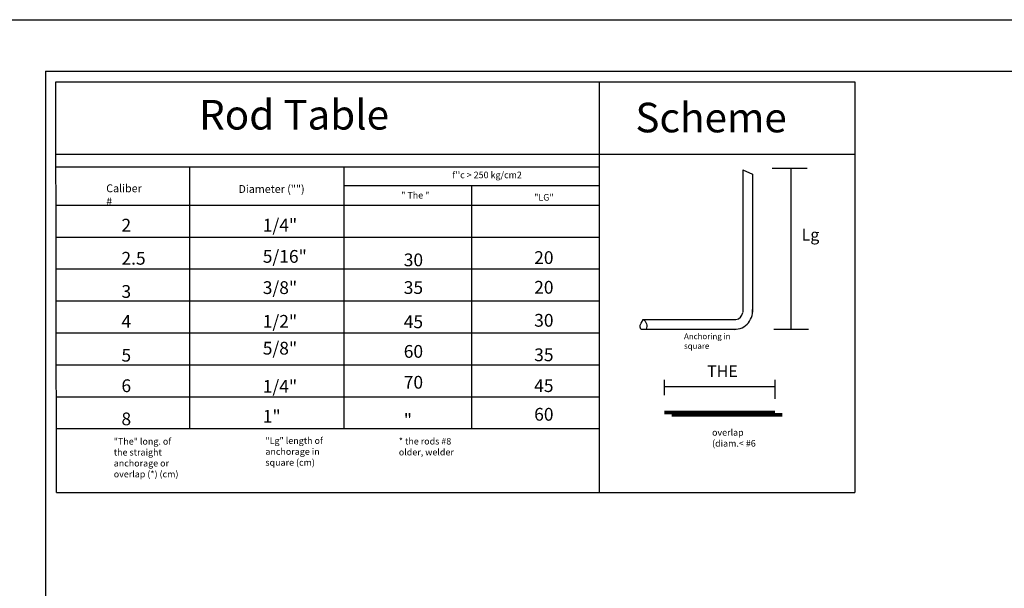
# Model space of a CAD drawing. Units: millimetres. Extents: x 1631 to 1760, y 1403 to 1487.
# Drawn here: x 1674 to 1693, y 1420 to 1431 of the extents above; entities that cross this region are included whole.
import ezdxf

# ---------------------------------------------------------------- set-up
doc = ezdxf.new("R2010")
doc.units = ezdxf.units.MM
doc.layers.add('ELECTRICO', color=7, linetype='Continuous')
doc.layers.add('LAYER6', color=3, linetype='Continuous')
doc.layers.add('muros', color=1, linetype='Continuous', lineweight=30)
doc.styles.add('ROMANS', font='romans')
doc.styles.add('RONALDINHO', font='arial.ttf', dxfattribs={"height": 0.12})

msp = doc.modelspace()

# ---------------------------------------------------------------- linework, layer by layer
at = {"color": 0}
for p, q in [((1685.34116, 1429.5525), (1685.34116, 1421.57824)), ((1690.30259, 1429.5525), (1690.30259, 1421.57824)), ((1674.79513, 1428.15214), (1690.30259, 1428.15214)), ((1674.79513, 1427.90407), (1685.34116, 1427.90407)), ((1680.37973, 1427.54328), (1685.34116, 1427.54328)), ((1674.79513, 1427.15986), (1685.34116, 1427.15986)), ((1674.79513, 1422.8186), (1685.34116, 1422.8186)), ((1674.79513, 1421.57824), (1690.30259, 1421.57824))]:
    msp.add_line(p, q, dxfattribs=at)
msp.add_lwpolyline([(1674.79513, 1421.57824), (1674.79513, 1421.57824), (1674.79513, 1421.57824), (1674.78256, 1429.5525), (1690.30259, 1429.5525)], dxfattribs=at)
at = {"layer": 'ELECTRICO'}
for p, q in [((1688.12887, 1427.84294), (1688.12887, 1425.07743)), ((1688.12887, 1427.84294), (1688.31703, 1427.75953)), ((1688.31703, 1427.75953), (1688.31703, 1425.07743)), ((1688.70219, 1427.87581), (1689.37961, 1427.87581)), ((1689.0624, 1427.87581), (1689.0624, 1424.74925)), ((1686.18556, 1424.93741), (1687.99561, 1424.93741)), ((1686.15009, 1424.74925), (1687.99561, 1424.74925)), ((1688.73103, 1424.74925), (1689.40844, 1424.74925)), ((1686.60937, 1423.47039), (1686.60937, 1423.76391)), ((1688.75704, 1423.39516), (1688.76028, 1423.76391)), ((1686.60508, 1423.63676), (1688.75042, 1423.63676)), ((1686.60508, 1423.1542), (1688.75042, 1423.1542)), ((1686.90459, 1423.10929), (1686.90459, 1423.1542)), ((1686.91706, 1423.10929), (1686.91706, 1423.1542)), ((1687.40351, 1423.10929), (1687.40351, 1423.1542)), ((1687.41598, 1423.10929), (1687.41598, 1423.1542)), ((1687.90243, 1423.10929), (1687.90243, 1423.1542)), ((1687.9149, 1423.10929), (1687.9149, 1423.1542)), ((1688.40134, 1423.10929), (1688.40134, 1423.1542)), ((1688.41382, 1423.10929), (1688.41382, 1423.1542)), ((1686.60755, 1423.10929), (1688.89368, 1423.10929)), ((1686.74834, 1423.06439), (1688.89368, 1423.06439)), ((1687.10628, 1423.06439), (1687.10628, 1423.10899)), ((1687.11875, 1423.06439), (1687.11875, 1423.10899)), ((1687.60519, 1423.06439), (1687.60519, 1423.10899)), ((1687.61767, 1423.06439), (1687.61767, 1423.10899)), ((1688.10411, 1423.06439), (1688.10411, 1423.10899)), ((1688.11659, 1423.06439), (1688.11659, 1423.10899)), ((1688.60303, 1423.06439), (1688.60303, 1423.10899)), ((1688.6155, 1423.06439), (1688.6155, 1423.10899))]:
    msp.add_line(p, q, dxfattribs=at)
at = {"layer": 'ELECTRICO', "lineweight": 50}
for p, q in [((1686.60508, 1423.13175), (1688.75042, 1423.13175)), ((1686.74834, 1423.08684), (1688.89368, 1423.08684))]:
    msp.add_line(p, q, dxfattribs=at)
at = {"layer": 'ELECTRICO'}
for radius, start, end in [(0.35281, 262.90357, 5.595876), (0.16466, 280.395363, 350.867795)]:
    msp.add_arc((1687.9659, 1425.09937), radius, start, end, dxfattribs=at)
for points, knots in [([(1686.15009, 1424.74925), (1686.14228, 1424.76119), (1686.11129, 1424.83127), (1686.17739, 1424.88985), (1686.18542, 1424.93655), (1686.18556, 1424.93741)], [0.607437442, 0.607437442, 0.607437442, 0.607437442, 0.665551576, 0.914556358, 0.919214479, 0.919214479, 0.919214479, 0.919214479]), ([(1686.18603, 1424.93741), (1686.2201, 1424.91871), (1686.27209, 1424.87669), (1686.26285, 1424.7805), (1686.25019, 1424.74925)], [0.067449847, 0.067449847, 0.067449847, 0.067449847, 0.243596668, 0.384807388, 0.384807388, 0.384807388, 0.384807388])]:
    msp.add_open_spline(points, degree=3, knots=knots, dxfattribs=at)
at = {"layer": 'LAYER6', "color": 7}
for p, q in [((1677.38247, 1427.88864), (1677.38247, 1422.8186)), ((1680.37973, 1427.90407), (1680.37973, 1422.8186)), ((1682.86045, 1427.54328), (1682.86045, 1422.8186)), ((1674.79513, 1426.53968), (1685.34116, 1426.53968)), ((1674.79513, 1425.9195), (1685.34116, 1425.9195)), ((1674.79513, 1425.29932), (1685.34116, 1425.29932)), ((1674.79513, 1424.67914), (1685.34116, 1424.67914)), ((1674.79513, 1424.05896), (1685.34116, 1424.05896)), ((1674.79513, 1423.43878), (1685.34116, 1423.43878))]:
    msp.add_line(p, q, dxfattribs=at)
at = {"layer": 'muros', "color": 0}
for p, q in [((1673.58143, 1430.76307), (1716.58143, 1430.76307)), ((1673.58143, 1430.76307), (1716.58143, 1430.76307)), ((1674.58143, 1429.76307), (1674.58143, 1403.76307)), ((1674.58143, 1429.76307), (1715.58143, 1429.76307))]:
    msp.add_line(p, q, dxfattribs=at)

# ---------------------------------------------------------------- texts
at = {"color": 0, "attachment_point": 1, "style": 'RONALDINHO'}
for s, insert, char_height, width in [('Rod Table', (1677.56652, 1429.20352), 0.575106, 23.2290449), ('Scheme', (1686.04283, 1429.14959), 0.575106, 23.2290449), ("f''c > 250 kg/cm2", (1682.48567, 1427.81031), 0.1272262, 1.4158864), ('{\\H2x;Caliber #}', (1675.76199, 1427.56323), 0.0762721, 0.8488232), ('{\\H2x;Diameter ("")}', (1678.33185, 1427.55012), 0.0762721, 1.5505261), ('" The " ', (1681.49296, 1427.41599), 0.127226, 1.4158864), ('"LG"', (1684.07659, 1427.37561), 0.127226, 1.4158864), ('Lg', (1689.27092, 1426.70057), 0.228816, 23.2290449), ('Anchoring in square', (1686.98708, 1424.66788), 0.1123425, 1.2502473), ('THE', (1687.43468, 1424.04814), 0.228816, 23.2290449), ('overlap \\P(diam.< #6', (1687.53185, 1422.80726), 0.127226, 1.4158864), ('\\pxql;"The" long. of the straight anchorage or overlap (*) (cm) ', (1675.90876, 1422.63411), 0.1272262, 1.4158864), ('"Lg" length of anchorage in square (cm)', (1678.85498, 1422.64806), 0.1272262, 1.4158864), ('* the rods #8 older, welder', (1681.44681, 1422.6368), 0.1272262, 1.4158864)]:
    msp.add_mtext(s, dxfattribs=dict(at, insert=insert, char_height=char_height, width=width))
at = {"layer": 'LAYER6', "color": 7, "char_height": 0.248, "width": 6.5623054, "attachment_point": 1, "style": 'ROMANS'}
for s, insert in [('2', (1676.0585, 1426.89501)), ('1/4"', (1678.80369, 1426.89501)), ('2.5', (1676.0585, 1426.25094)), ('5/16"', (1678.80369, 1426.28823)), ('30', (1681.54257, 1426.22015)), ('20', (1684.07659, 1426.26499)), ('3/8"', (1678.80369, 1425.68146)), ('35', (1681.54257, 1425.68291)), ('20', (1684.07659, 1425.68783)), ('3', (1676.0585, 1425.60688)), ('4', (1676.0585, 1425.02469)), ('1/2"', (1678.80369, 1425.02614)), ('45', (1681.54257, 1425.01777)), ('30', (1684.07659, 1425.04611)), ('5/8"', (1678.80369, 1424.50431)), ('5', (1676.0585, 1424.36774)), ('60', (1681.54257, 1424.44216)), ('35', (1684.07659, 1424.37586)), ('6', (1676.0585, 1423.7752)), ('1/4"', (1678.80369, 1423.76405)), ('70', (1681.54257, 1423.84282)), ('45', (1684.07659, 1423.77692)), ('1"', (1678.80369, 1423.18154)), ('60', (1684.07659, 1423.22076)), ('8', (1676.0585, 1423.13113)), ('"', (1681.54257, 1423.10604))]:
    msp.add_mtext(s, dxfattribs=dict(at, insert=insert))

doc.saveas('drawing.dxf')
